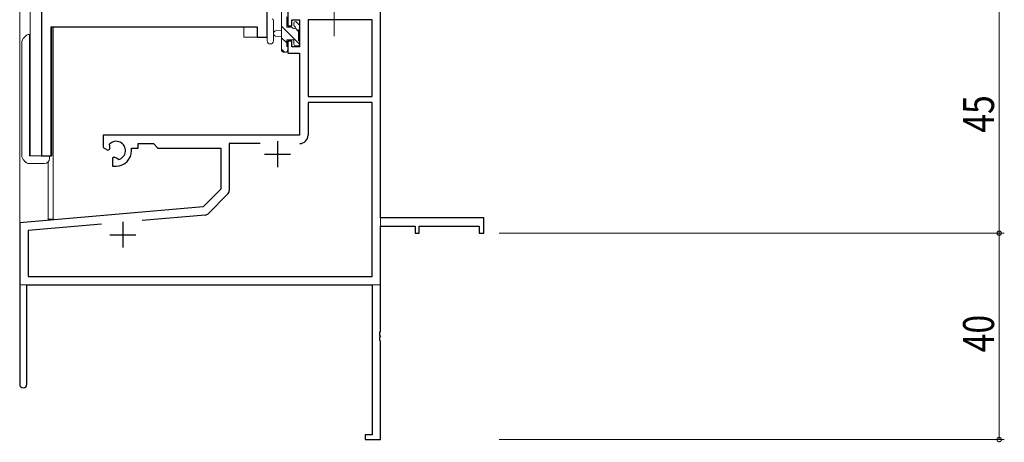
# Model space of a CAD drawing. Extents: x 0 to 1133, y 0 to 806.
# Drawn here: x 142 to 333, y 164 to 246 of the extents above; entities that cross this region are included whole.
import ezdxf

# ---------------------------------------------------------------- set-up
doc = ezdxf.new("R2010")
doc.units = 0
doc.linetypes.add('YCENTER_1', pattern=[13, 10, -1, 1, -1])
for name, color, linetype, lineweight in [('YKK_11', 7, 'CONTINUOUS', 30), ('YKK_12', 2, 'CONTINUOUS', 13), ('YKK_13', 4, 'CONTINUOUS', 13), ('YKK_D', 6, 'CONTINUOUS', 13)]:
    doc.layers.add(name, color=color, linetype=linetype, lineweight=lineweight)
doc.styles.get("Standard").update_dxf_attribs({"font": 'ROMANS.SHX', "bigfont": 'EXTFONT.SHX'})

msp = doc.modelspace()

# ---------------------------------------------------------------- linework, layer by layer
at = {"layer": 'YKK_11', "color": 0, "linetype": 'ByBlock', "lineweight": -2, "ltscale": 0.5}
for p, q in [((146.5, 294.67), (146.5, 219.67)), ((190.3, 242.67), (190.3, 247.67)), ((148.43, 219.67), (148.43, 244.67)), ((148.43, 244.67), (188.37, 244.67)), ((188.37, 244.67), (188.37, 242.67)), ((188.37, 242.67), (190.3, 242.67)), ((146.5, 219.67), (148.43, 219.67))]:
    msp.add_line(p, q, dxfattribs=at)
at = {"layer": 'YKK_11', "color": 0, "linetype": 'ByBlock', "lineweight": -2}
for p, q in [((212.3, 207.67), (212.3, 249.67)), ((194.3, 247.67), (194.3, 244.87)), ((194.3, 244.87), (195.1, 244.87)), ((195.1, 244.87), (195.1, 246.04)), ((195.1, 246.04), (196.6, 246.04)), ((196.6, 246.04), (196.6, 240.77)), ((210.67, 246.04), (198.23, 246.04)), ((198.23, 246.04), (198.23, 231.17)), ((198.23, 246.04), (198.23, 231.17)), ((210.67, 231.17), (210.67, 246.04)), ((194.3, 241.87), (194.3, 239.57)), ((195.1, 241.87), (194.3, 241.87)), ((195.1, 240.77), (195.1, 241.87)), ((196.6, 240.77), (195.1, 240.77)), ((194.3, 239.57), (196.6, 239.57)), ((196.6, 239.57), (196.6, 223.67)), ((198.23, 231.17), (210.67, 231.17)), ((210.67, 229.97), (198.23, 229.97)), ((198.23, 229.97), (198.23, 223.64)), ((210.67, 196.3), (210.67, 229.97)), ((196.6, 223.67), (158.5, 223.67)), ((158.5, 223.67), (158.5, 221.3)), ((159.77, 221.49), (159.73, 221.95)), ((165.3, 221.17), (165.3, 222.04)), ((165.3, 222.04), (168.23, 222.04)), ((168.23, 222.04), (169.1, 221.17)), ((188.95, 222.04), (182.93, 222.04)), ((182.93, 222.04), (182.93, 212.91)), ((158.5, 221.3), (159.4, 220.78)), ((159.4, 220.78), (159.75, 220.98)), ((159.75, 220.98), (159.77, 221.49)), ((164, 220.67), (164, 221.17)), ((164, 221.17), (165.3, 221.17)), ((169.1, 221.17), (181.3, 221.17)), ((181.3, 221.17), (181.3, 213.17)), ((160.65, 219.42), (160.3, 219.22)), ((160.3, 219.22), (160.3, 217.67)), ((161.09, 219.19), (160.65, 219.42)), ((161.47, 218.93), (161.09, 219.19)), ((160.3, 217.67), (161, 217.67)), ((181.3, 213.17), (177.91, 209.78)), ((182.63, 212.2), (178.9, 208.47)), ((177.91, 209.78), (142.3, 206.67)), ((142.3, 206.67), (142.3, 175.37)), ((158.14, 206.42), (143.93, 205.17)), ((158.14, 206.42), (143.93, 205.17)), ((178.28, 208.18), (166.03, 207.11)), ((232.3, 207.67), (212.3, 207.67)), ((232.3, 204.67), (232.3, 207.67)), ((143.93, 205.17), (143.93, 196.3)), ((212.3, 185.62), (212.3, 206.04)), ((212.3, 206.04), (219, 206.04)), ((219, 206.04), (219, 204.67)), ((219, 204.67), (219.8, 204.67)), ((219.8, 206.04), (231.4, 206.04)), ((219.8, 204.67), (219.8, 206.04)), ((231.4, 206.04), (231.4, 204.67)), ((231.4, 204.67), (232.3, 204.67)), ((143.93, 196.3), (210.67, 196.3)), ((143.7, 194.67), (210.67, 194.67)), ((143.7, 175.37), (143.7, 194.67)), ((210.67, 194.67), (210.67, 165.57)), ((212.18, 185.44), (212.3, 185.62)), ((212.18, 184.89), (212.18, 185.44)), ((212.3, 184.71), (212.18, 184.89)), ((212.18, 184.44), (212.3, 184.62)), ((212.18, 183.89), (212.18, 184.44)), ((212.3, 183.71), (212.18, 183.89)), ((212.3, 184.62), (212.3, 184.71)), ((212.3, 164.67), (212.3, 183.71)), ((209.3, 165.57), (209.3, 164.67)), ((210.67, 165.57), (209.3, 165.57)), ((209.3, 164.67), (212.3, 164.67))]:
    msp.add_line(p, q, dxfattribs=at)
at = {"layer": 'YKK_11', "color": 2}
for p, q in [((192.3, 222.47), (192.3, 217.47)), ((189.8, 219.97), (194.8, 219.97)), ((162.3, 206.87), (162.3, 201.87)), ((159.8, 204.37), (164.8, 204.37))]:
    msp.add_line(p, q, dxfattribs=at)
at = {"layer": 'YKK_11', "color": 0, "linetype": 'ByBlock', "lineweight": -2}
for centre, radius, start, end in [((196.63, 223.64), 1.6, 270, 360), ((161, 220.67), 1.8, 285.3669, 134.6331), ((161, 220.67), 3, 270, 360), ((181.93, 212.91), 1, 315, 360), ((178.2, 209.17), 1, 275, 315), ((143, 175.37), 0.7, 180, 0)]:
    msp.add_arc(centre, radius, start, end, dxfattribs=at)
at = {"layer": 'YKK_12', "ltscale": 1.5}
for p, q in [((142.3, 391.67), (142.3, 194.67)), ((144.3, 391.67), (144.3, 219.67)), ((146.5, 219.67), (146.5, 294.67)), ((190.3, 242.67), (190.3, 256.67)), ((212.3, 250.67), (212.3, 194.67)), ((148.5, 219.67), (148.5, 244.67)), ((148.5, 244.67), (185.8, 244.67)), ((148.8, 244.67), (148.8, 207.37)), ((185.8, 242.67), (185.8, 244.67)), ((185.8, 242.67), (190.3, 242.67)), ((144.3, 219.67), (148.5, 219.67)), ((147.8, 218.45), (147.8, 207.37)), ((148.8, 207.37), (147.8, 207.37)), ((142.3, 194.67), (155, 194.67)), ((142.6, 194.67), (142.3, 194.67)), ((156.8, 194.67), (212.3, 194.67))]:
    msp.add_line(p, q, dxfattribs=at)
at = {"layer": 'YKK_13', "linetype": 'YCENTER_1', "ltscale": 1.5}
msp.add_line((203.3, 242.84), (203.3, 263.84), dxfattribs=at)
at = {"layer": 'YKK_13', "ltscale": 1.5}
for p, q in [((190.3, 241.94), (190.3, 247.1)), ((193.1, 247.67), (193.1, 240.07)), ((194.1, 244.57), (194.1, 246.57)), ((191.5, 241.94), (191.5, 245.9)), ((196.6, 241.3), (193.1, 244.8)), ((195.04, 244.57), (194.1, 244.57)), ((195.5, 245.37), (195.5, 245.03)), ((196.51, 245.08), (196.01, 245.58)), ((196.6, 244.27), (196.6, 244.87)), ((193.1, 243.97), (191.95, 243.86)), ((193.1, 242.77), (191.95, 242.87)), ((196.4, 243.75), (195.71, 244.44)), ((196.4, 241.97), (196.4, 244.07)), ((194.1, 241.56), (193.1, 242.56)), ((194.1, 242.17), (195.5, 242.17)), ((194.1, 240.87), (194.1, 242.17)), ((194.3, 240.07), (194.3, 240.67)), ((195.5, 242.17), (195.5, 241.27)), ((195.8, 240.97), (196.3, 240.97)), ((196.6, 241.27), (196.6, 241.77)), ((193.64, 239.77), (193.1, 240.31)), ((193.4, 239.77), (194, 239.77))]:
    msp.add_line(p, q, dxfattribs=at)
at = {"layer": 'YKK_13', "linetype": 'Continuous', "ltscale": 1.5}
for p, q in [((143.14, 242.61), (143.41, 242.87)), ((144.12, 243.17), (144.2, 243.17)), ((144.3, 243.17), (144.2, 243.17)), ((144.2, 243.17), (144.2, 242.17)), ((142.7, 226.54), (142.7, 241.54)), ((144.2, 242.17), (144.2, 229.17)), ((144.2, 229.17), (144.2, 228.87)), ((144.2, 228.87), (144.2, 228.21)), ((144.2, 228.21), (144.2, 228.17)), ((144.2, 228.17), (144.2, 227.17)), ((142.7, 219.84), (142.7, 226.54)), ((144.2, 227.17), (144.2, 219.67)), ((142.7, 219.79), (142.7, 219.84)), ((147.1, 219.67), (144.2, 219.67)), ((147.1, 219.67), (148.1, 219.67)), ((148.1, 219.67), (148.1, 219.58)), ((143.25, 218.61), (143.14, 218.73)), ((143.41, 218.46), (143.25, 218.61)), ((144.23, 218.17), (144.12, 218.17)), ((147.1, 218.17), (144.23, 218.17)), ((148.1, 219.58), (148.1, 219.17))]:
    msp.add_line(p, q, dxfattribs=at)
at = {"layer": 'YKK_13', "ltscale": 1.5}
for centre, radius, start, end in [((191.2, 245.9), 0.3, 359.9598, 70.8102), ((195.04, 244.27), 0.3, 33.0557, 90), ((195.5, 244.57), 0.25, 213.0557, 56.9443), ((195.8, 245.37), 0.3, 45, 180), ((195.8, 245.03), 0.3, 180, 236.9443), ((196.3, 244.87), 0.3, 0, 45), ((192, 243.37), 0.5, 95.0921, 264.9079), ((196.4, 244.27), 0.2, 270, 0), ((190.9, 241.94), 0.6, 179.9598, 359.9598), ((194.1, 240.67), 0.2, 0, 90), ((195.8, 241.27), 0.3, 180, 270), ((196.3, 241.27), 0.3, 270, 0), ((196.4, 241.77), 0.2, 0, 90), ((193.4, 240.07), 0.3, 180, 270), ((194, 240.07), 0.3, 270, 0)]:
    msp.add_arc(centre, radius, start, end, dxfattribs=at)
at = {"layer": 'YKK_13', "linetype": 'Continuous', "ltscale": 1.5}
for centre, radius, start, end in [((144.2, 241.54), 1.5, 135, 180), ((144.12, 242.17), 1, 90, 135), ((144.2, 219.79), 1.5, 180, 225), ((144.12, 219.17), 1, 225, 270), ((147.1, 219.17), 1, 270, 0)]:
    msp.add_arc(centre, radius, start, end, dxfattribs=at)
at = {"layer": 'YKK_D'}
for p, q in [((332.3, 249.67), (332.3, 204.67)), ((235.3, 204.67), (333.3, 204.67)), ((235.3, 204.67), (333.3, 204.67)), ((332.3, 204.67), (332.3, 164.67)), ((235.3, 164.67), (333.3, 164.67))]:
    msp.add_line(p, q, dxfattribs=at)
at = {"layer": 'YKK_D', "linetype": 'ByBlock', "const_width": 0.85}
for points in [[(332.3, 204.77, 1), (332.3, 204.56, 1)], [(332.3, 204.56, 1), (332.3, 204.77, 1)], [(332.3, 164.77, 1), (332.3, 164.56, 1)]]:
    msp.add_lwpolyline(points, format="xyb", close=True, dxfattribs=at)

# ---------------------------------------------------------------- texts
at = {"layer": 'YKK_D', "width": 0.8}
for s, p in [('45', (331.3, 224.13)), ('40', (331.3, 181.57))]:
    msp.add_text(s, height=6, rotation=90, dxfattribs=at).set_placement(p)

doc.saveas('drawing.dxf')
